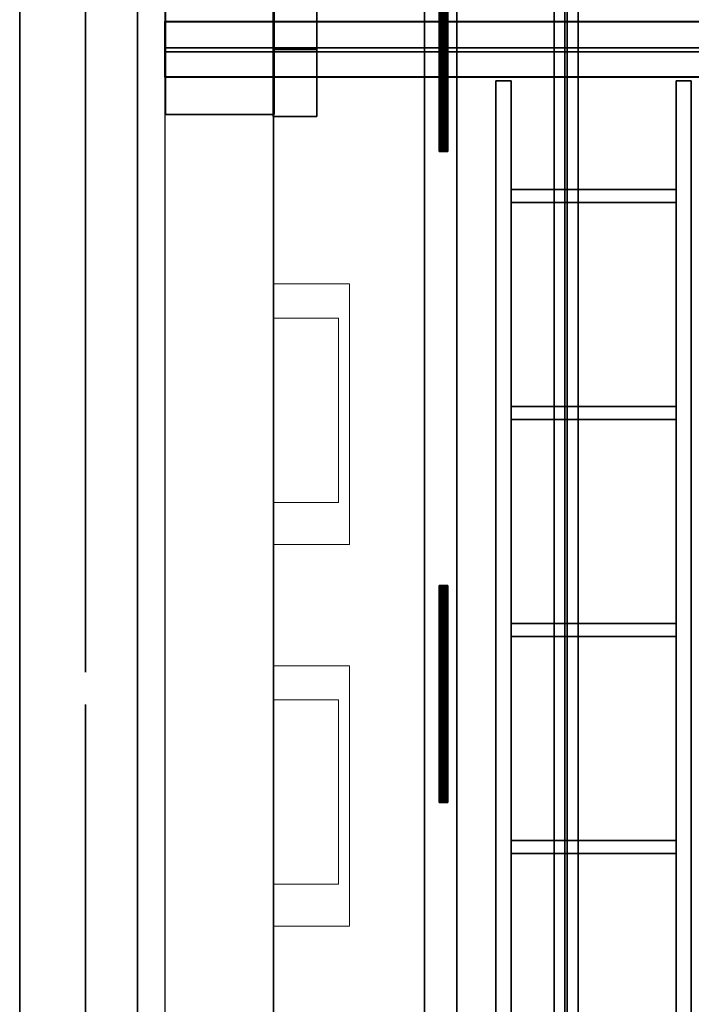
# Model space of a CAD drawing. Units: inches. Extents: x -19.7 to 38.9, y -24.4 to 25.1.
# Drawn here: x -17.8 to -14.7, y -19.9 to -15.4 of the extents above; entities that cross this region are included whole.
import ezdxf

# ---------------------------------------------------------------- set-up
doc = ezdxf.new("R2010")
doc.units = ezdxf.units.IN
doc.header["$MEASUREMENT"] = 0
for name, color, linetype, true_color in [('-BELKA HORYZONT', 7, 'Continuous', 0xffffff), ('-BELKI STROPOWE', 7, 'Continuous', 0x252525), ('-FLOOR BETON', 7, 'Continuous', 0x252525), ('-KANAL WENTYLACYJNY', 9, 'Continuous', 0x808080), ('-KONSTR SLUPY', 9, 'Continuous', 0x808080), ('-LISTWA', 7, 'Continuous', 0xffffff), ('-ROOF', 7, 'Continuous', 0x000000), ('-RUSZT', 250, 'Continuous', 0x333333), ('-WALL', 9, 'Continuous', 0x808080), ('-WALL BOX', 7, 'Continuous', 0xffcc00)]:
    doc.layers.add(name, color=color, linetype=linetype, true_color=true_color)

msp = doc.modelspace()

# ---------------------------------------------------------------- linework, layer by layer
at = {"layer": '-RUSZT'}
for points in [[(-15.5953, -15.6455, 12.2383), (-15.5953, -15.6455, 13.2383)], [(-15.5953, -15.6455, 12.2383), (-15.5953, -15.6455, 13.2383)], [(-15.5253, -15.6455, 13.2383), (-15.5253, -15.6455, 12.2383)], [(-15.5253, -15.6455, 12.2383), (-15.5253, -15.6455, 13.2383)], [(-14.7653, -15.6455, 12.2383), (-14.7653, -15.6455, 13.2383)], [(-14.7653, -15.6455, 13.2383), (-14.7653, -15.6455, 12.2383)], [(-14.6953, -15.6455, 13.2383), (-14.6953, -15.6455, 12.2383)], [(-14.6953, -15.6455, 13.2383), (-14.6953, -15.6455, 12.2383)], [(-15.5248, -16.1455, 12.2383), (-15.5248, -16.1455, 13.2383)], [(-14.7658, -16.1455, 13.2383), (-14.7658, -16.1455, 12.2383)], [(-15.5253, -16.2055, 13.2383), (-15.5253, -16.2055, 12.2383)], [(-14.7653, -16.2055, 12.2383), (-14.7653, -16.2055, 13.2383)], [(-15.5248, -17.1455, 12.2383), (-15.5248, -17.1455, 13.2383)], [(-14.7658, -17.1455, 13.2383), (-14.7658, -17.1455, 12.2383)], [(-15.5253, -17.2055, 13.2383), (-15.5253, -17.2055, 12.2383)], [(-14.7653, -17.2055, 12.2383), (-14.7653, -17.2055, 13.2383)], [(-15.5248, -18.1455, 12.2383), (-15.5248, -18.1455, 13.2383)], [(-14.7658, -18.1455, 13.2383), (-14.7658, -18.1455, 12.2383)], [(-15.5253, -18.2055, 13.2383), (-15.5253, -18.2055, 12.2383)], [(-14.7653, -18.2055, 12.2383), (-14.7653, -18.2055, 13.2383)], [(-15.5248, -19.1455, 12.2383), (-15.5248, -19.1455, 13.2383)], [(-14.7658, -19.1455, 13.2383), (-14.7658, -19.1455, 12.2383)], [(-15.5253, -19.2055, 13.2383), (-15.5253, -19.2055, 12.2383)], [(-14.7653, -19.2055, 12.2383), (-14.7653, -19.2055, 13.2383)]]:
    msp.add_polyline3d(points, dxfattribs=at)
at = {"layer": '-WALL', "lineweight": 35}
for points in [[(-17.2454, -22.2756, 0), (-17.2454, 11.2244, 0)], [(-17.4854, -2.0606, 0), (-17.4854, -18.3693, 0)], [(-17.4854, -18.5193, 0), (-17.4854, -22.3656, 0)]]:
    msp.add_polyline3d(points, dxfattribs=at)
at = {"layer": '-WALL', "lineweight": 25}
msp.add_polyline3d([(-17.1204, 11.2244, 0), (-17.1204, -22.1506, 0)], dxfattribs=at)

# ---------------------------------------------------------------- meshes
at = {"layer": '-BELKA HORYZONT'}
mesh = msp.add_polyface(dxfattribs=at)
corners = [(-15.3271, 22.5592, 11.8967), (-15.2771, 22.5592, 11.8967), (-15.2771, -22.4408, 11.8967), (-15.3271, -22.4408, 11.8967)]
mesh.append_faces([[corners[k] for k in face] for face in [(0, 1, 2, 3)]])
mesh = msp.add_polyface(dxfattribs=at)
corners = [(-15.2771, 22.5592, 11.6967), (-15.3271, 22.5592, 11.6967), (-15.3271, -22.4408, 11.6967), (-15.2771, -22.4408, 11.6967)]
mesh.append_faces([[corners[k] for k in face] for face in [(0, 1, 2, 3)]])
mesh = msp.add_polyface(dxfattribs=at)
corners = [(-15.3271, 22.5592, 11.6967), (-15.3271, 22.5592, 11.6867), (-15.3271, -22.4408, 11.6867), (-15.3271, -22.4408, 11.6967)]
mesh.append_faces([[corners[k] for k in face] for face in [(0, 1, 2, 3)]])
mesh = msp.add_polyface(dxfattribs=at)
corners = [(-15.3271, 22.5592, 11.6867), (-15.2171, 22.5592, 11.6867), (-15.2171, -22.4408, 11.6867), (-15.3271, -22.4408, 11.6867)]
mesh.append_faces([[corners[k] for k in face] for face in [(0, 1, 2, 3)]])
mesh = msp.add_polyface(dxfattribs=at)
corners = [(-15.2171, 22.5592, 11.9067), (-15.3271, 22.5592, 11.9067), (-15.3271, -22.4408, 11.9067), (-15.2171, -22.4408, 11.9067)]
mesh.append_faces([[corners[k] for k in face] for face in [(0, 1, 2, 3)]])
mesh = msp.add_polyface(dxfattribs=at)
corners = [(-15.3271, 22.5592, 11.9067), (-15.3271, 22.5592, 11.8967), (-15.3271, -22.4408, 11.8967), (-15.3271, -22.4408, 11.9067)]
mesh.append_faces([[corners[k] for k in face] for face in [(0, 1, 2, 3)]])
mesh = msp.add_polyface(dxfattribs=at)
corners = [(-15.2771, 22.5592, 11.8967), (-15.2771, 22.5592, 11.6967), (-15.2771, -22.4408, 11.6967), (-15.2771, -22.4408, 11.8967)]
mesh.append_faces([[corners[k] for k in face] for face in [(0, 1, 2, 3)]])
mesh = msp.add_polyface(dxfattribs=at)
corners = [(-15.2171, 22.5592, 11.6967), (-15.2671, 22.5592, 11.6967), (-15.2671, -22.4408, 11.6967), (-15.2171, -22.4408, 11.6967)]
mesh.append_faces([[corners[k] for k in face] for face in [(0, 1, 2, 3)]])
mesh = msp.add_polyface(dxfattribs=at)
corners = [(-15.2671, 22.5592, 11.6967), (-15.2671, 22.5592, 11.8967), (-15.2671, -22.4408, 11.8967), (-15.2671, -22.4408, 11.6967)]
mesh.append_faces([[corners[k] for k in face] for face in [(0, 1, 2, 3)]])
mesh = msp.add_polyface(dxfattribs=at)
corners = [(-15.2671, 22.5592, 11.8967), (-15.2171, 22.5592, 11.8967), (-15.2171, -22.4408, 11.8967), (-15.2671, -22.4408, 11.8967)]
mesh.append_faces([[corners[k] for k in face] for face in [(0, 1, 2, 3)]])
mesh = msp.add_polyface(dxfattribs=at)
corners = [(-15.2171, 22.5592, 11.6867), (-15.2171, 22.5592, 11.6967), (-15.2171, -22.4408, 11.6967), (-15.2171, -22.4408, 11.6867)]
mesh.append_faces([[corners[k] for k in face] for face in [(0, 1, 2, 3)]])
mesh = msp.add_polyface(dxfattribs=at)
corners = [(-15.2171, 22.5592, 11.8967), (-15.2171, 22.5592, 11.9067), (-15.2171, -22.4408, 11.9067), (-15.2171, -22.4408, 11.8967)]
mesh.append_faces([[corners[k] for k in face] for face in [(0, 1, 2, 3)]])
at = {"layer": '-BELKI STROPOWE'}
mesh = msp.add_polyface(dxfattribs=at)
corners = [(17.8791, -15.4934, 12.0133), (17.8791, -15.3717, 12.0133), (-17.1209, -15.3717, 12.0133), (-17.1209, -15.4934, 12.0133)]
mesh.append_faces([[corners[k] for k in face] for face in [(0, 1, 2, 3)]])
mesh = msp.add_polyface(dxfattribs=at)
corners = [(17.8791, -15.3717, 12.0133), (17.8791, -15.3717, 12.0001), (-17.1209, -15.3717, 12.0001), (-17.1209, -15.3717, 12.0133)]
mesh.append_faces([[corners[k] for k in face] for face in [(0, 1, 2, 3)]])
mesh = msp.add_polyface(dxfattribs=at)
corners = [(17.8791, -15.3717, 12.0001), (17.8791, -15.6271, 12.0001), (-17.1209, -15.6271, 12.0001), (-17.1209, -15.3717, 12.0001)]
mesh.append_faces([[corners[k] for k in face] for face in [(0, 1, 2, 3)]])
mesh = msp.add_polyface(dxfattribs=at)
corners = [(17.8791, -15.6282, 12.2385), (17.8791, -15.3727, 12.2385), (-17.1209, -15.3727, 12.2385), (-17.1209, -15.6282, 12.2385)]
mesh.append_faces([[corners[k] for k in face] for face in [(0, 1, 2, 3)]])
mesh = msp.add_polyface(dxfattribs=at)
corners = [(17.8791, -15.3727, 12.2385), (17.8791, -15.3727, 12.2323), (-17.1209, -15.3727, 12.2323), (-17.1209, -15.3727, 12.2385)]
mesh.append_faces([[corners[k] for k in face] for face in [(0, 1, 2, 3)]])
mesh = msp.add_polyface(dxfattribs=at)
corners = [(17.8791, -15.3727, 12.2323), (17.8791, -15.4934, 12.2323), (-17.1209, -15.4934, 12.2323), (-17.1209, -15.3727, 12.2323)]
mesh.append_faces([[corners[k] for k in face] for face in [(0, 1, 2, 3)]])
mesh = msp.add_polyface(dxfattribs=at)
corners = [(17.8791, -15.4934, 12.2323), (17.8791, -15.4934, 12.0133), (-17.1209, -15.4934, 12.0133), (-17.1209, -15.4934, 12.2323)]
mesh.append_faces([[corners[k] for k in face] for face in [(0, 1, 2, 3)]])
mesh = msp.add_polyface(dxfattribs=at)
corners = [(17.8791, -15.6271, 12.0134), (17.8791, -15.5118, 12.0134), (-17.1209, -15.5118, 12.0134), (-17.1209, -15.6271, 12.0134)]
mesh.append_faces([[corners[k] for k in face] for face in [(0, 1, 2, 3)]])
mesh = msp.add_polyface(dxfattribs=at)
corners = [(17.8791, -15.5118, 12.0134), (17.8791, -15.5118, 12.2327), (-17.1209, -15.5118, 12.2327), (-17.1209, -15.5118, 12.0134)]
mesh.append_faces([[corners[k] for k in face] for face in [(0, 1, 2, 3)]])
mesh = msp.add_polyface(dxfattribs=at)
corners = [(17.8791, -15.5118, 12.2327), (17.8791, -15.6278, 12.2327), (-17.1209, -15.6278, 12.2327), (-17.1209, -15.5118, 12.2327)]
mesh.append_faces([[corners[k] for k in face] for face in [(0, 1, 2, 3)]])
mesh = msp.add_polyface(dxfattribs=at)
corners = [(17.8791, -15.6271, 12.0001), (17.8791, -15.6271, 12.0134), (-17.1209, -15.6271, 12.0134), (-17.1209, -15.6271, 12.0001)]
mesh.append_faces([[corners[k] for k in face] for face in [(0, 1, 2, 3)]])
mesh = msp.add_polyface(dxfattribs=at)
corners = [(17.8791, -15.6278, 12.2327), (17.8791, -15.6278, 12.2387), (-17.1209, -15.6278, 12.2387), (-17.1209, -15.6278, 12.2327)]
mesh.append_faces([[corners[k] for k in face] for face in [(0, 1, 2, 3)]])
at = {"layer": '-FLOOR BETON'}
mesh = msp.add_polyface(dxfattribs=at)
corners = [(-16.6171, 22.6456), (-16.6219, -21.6502), (17.3827, -21.6502), (17.3826, 22.6505)]
mesh.append_faces([[corners[k] for k in face] for face in [(0, 1, 2, 3)]])
at = {"layer": '-KANAL WENTYLACYJNY', "lineweight": 20}
mesh = msp.add_polyface(dxfattribs=at)
corners = [(-16.6204, -16.5813), (-16.2704, -16.5813), (-16.2704, -16.5813, 2), (-16.6204, -16.5813, 2)]
mesh.append_faces([[corners[k] for k in face] for face in [(0, 1, 2, 3)]])
mesh = msp.add_polyface(dxfattribs=at)
corners = [(-16.6204, -17.7813), (-16.6204, -16.5813), (-16.6204, -16.5813, 2), (-16.6204, -17.7813, 2)]
mesh.append_faces([[corners[k] for k in face] for face in [(0, 1, 2, 3)]])
mesh = msp.add_polyface(dxfattribs=at)
corners = [(-16.2704, -16.5813), (-16.2704, -17.7813), (-16.2704, -17.7813, 2), (-16.2704, -16.5813, 2)]
mesh.append_faces([[corners[k] for k in face] for face in [(0, 1, 2, 3)]])
at = {"layer": '-KANAL WENTYLACYJNY', "lineweight": 13}
mesh = msp.add_polyface(dxfattribs=at)
corners = [(-16.3204, -16.7382, 1.9999), (-16.6204, -16.7382, 1.9999), (-16.6204, -16.7382, 12), (-16.3204, -16.7382, 12)]
mesh.append_faces([[corners[k] for k in face] for face in [(0, 1, 2, 3)]])
mesh = msp.add_polyface(dxfattribs=at)
corners = [(-16.3204, -17.5882, 1.9999), (-16.3204, -16.7382, 1.9999), (-16.3204, -16.7382, 11.9979), (-16.3204, -17.5882, 11.9979)]
mesh.append_faces([[corners[k] for k in face] for face in [(0, 1, 2, 3)]])
mesh = msp.add_polyface(dxfattribs=at)
corners = [(-16.6204, -17.5882, 1.9999), (-16.3204, -17.5882, 1.9999), (-16.3204, -17.5882, 12), (-16.6204, -17.5882, 12)]
mesh.append_faces([[corners[k] for k in face] for face in [(0, 1, 2, 3)]])
at = {"layer": '-KANAL WENTYLACYJNY', "lineweight": 20}
mesh = msp.add_polyface(dxfattribs=at)
corners = [(-16.2704, -17.7813), (-16.6204, -17.7813), (-16.6204, -17.7813, 2), (-16.2704, -17.7813, 2)]
mesh.append_faces([[corners[k] for k in face] for face in [(0, 1, 2, 3)]])
mesh = msp.add_polyface(dxfattribs=at)
corners = [(-16.6204, -18.3405), (-16.2704, -18.3405), (-16.2704, -18.3405, 2), (-16.6204, -18.3405, 2)]
mesh.append_faces([[corners[k] for k in face] for face in [(0, 1, 2, 3)]])
mesh = msp.add_polyface(dxfattribs=at)
corners = [(-16.6204, -19.5405), (-16.6204, -18.3405), (-16.6204, -18.3405, 2), (-16.6204, -19.5405, 2)]
mesh.append_faces([[corners[k] for k in face] for face in [(0, 1, 2, 3)]])
mesh = msp.add_polyface(dxfattribs=at)
corners = [(-16.2704, -18.3405), (-16.2704, -19.5405), (-16.2704, -19.5405, 2), (-16.2704, -18.3405, 2)]
mesh.append_faces([[corners[k] for k in face] for face in [(0, 1, 2, 3)]])
at = {"layer": '-KANAL WENTYLACYJNY', "lineweight": 13}
mesh = msp.add_polyface(dxfattribs=at)
corners = [(-16.3204, -18.4975, 1.9999), (-16.6204, -18.4975, 1.9999), (-16.6204, -18.4975, 12), (-16.3204, -18.4975, 12)]
mesh.append_faces([[corners[k] for k in face] for face in [(0, 1, 2, 3)]])
mesh = msp.add_polyface(dxfattribs=at)
corners = [(-16.3204, -19.3475, 1.9999), (-16.3204, -18.4975, 1.9999), (-16.3204, -18.4975, 11.9979), (-16.3204, -19.3475, 11.9979)]
mesh.append_faces([[corners[k] for k in face] for face in [(0, 1, 2, 3)]])
mesh = msp.add_polyface(dxfattribs=at)
corners = [(-16.6204, -19.3475, 1.9999), (-16.3204, -19.3475, 1.9999), (-16.3204, -19.3475, 12), (-16.6204, -19.3475, 12)]
mesh.append_faces([[corners[k] for k in face] for face in [(0, 1, 2, 3)]])
at = {"layer": '-KANAL WENTYLACYJNY', "lineweight": 20}
mesh = msp.add_polyface(dxfattribs=at)
corners = [(-16.2704, -19.5405), (-16.6204, -19.5405), (-16.6204, -19.5405, 2), (-16.2704, -19.5405, 2)]
mesh.append_faces([[corners[k] for k in face] for face in [(0, 1, 2, 3)]])
at = {"layer": '-KONSTR SLUPY', "lineweight": 25}
mesh = msp.add_polyface(dxfattribs=at)
corners = [(-17.1169, -15.2006), (-17.1169, -15.8006), (-17.1169, -15.8001, 12), (-17.1169, -15.2005, 12)]
mesh.append_faces([[corners[k] for k in face] for face in [(0, 1, 2, 3)]])
mesh = msp.add_polyface(dxfattribs=at)
corners = [(-16.6169, -15.8006), (-16.6169, -15.2006), (-16.6169, -15.2005, 12), (-16.6169, -15.8001, 12)]
mesh.append_faces([[corners[k] for k in face] for face in [(0, 1, 2, 3)]])
mesh = msp.add_polyface(dxfattribs=at)
corners = [(-17.1169, -15.8006), (-16.6169, -15.8006), (-16.6169, -15.8006, 12), (-17.1169, -15.8006, 12)]
mesh.append_faces([[corners[k] for k in face] for face in [(0, 1, 2, 3)]])
at = {"layer": '-LISTWA'}
mesh = msp.add_polyface(dxfattribs=at)
corners = [(-15.9249, -20.7655, 2.6114), (-15.9249, -20.7655, 2.5614), (-15.9249, 10.3845, 2.5614), (-15.9249, 10.3845, 2.6114)]
mesh.append_faces([[corners[k] for k in face] for face in [(0, 1, 2, 3)]])
mesh = msp.add_polyface(dxfattribs=at)
corners = [(-15.9249, -20.7655, 2.5614), (-15.7749, -20.7655, 2.5614), (-15.7749, 10.3845, 2.5614), (-15.9249, 10.3845, 2.5614)]
mesh.append_faces([[corners[k] for k in face] for face in [(0, 1, 2, 3)]])
mesh = msp.add_polyface(dxfattribs=at)
corners = [(-15.7749, -20.7655, 2.5614), (-15.7749, -20.7655, 2.6114), (-15.7749, 10.3845, 2.6114), (-15.7749, 10.3845, 2.5614)]
mesh.append_faces([[corners[k] for k in face] for face in [(0, 1, 2, 3)]])
mesh = msp.add_polyface(dxfattribs=at)
corners = [(-15.8165, -15.9712, 2.5391), (-15.8165, -15.9712, 2.5391), (-15.8165, -14.9712, 2.5391), (-15.8165, -14.9712, 2.5391), (-15.818, -15.9712, 2.5468), (-15.818, -15.9712, 2.5468), (-15.818, -14.9712, 2.5468), (-15.818, -14.9712, 2.5468), (-15.8223, -15.9712, 2.5533), (-15.8223, -15.9712, 2.5533), (-15.8223, -14.9712, 2.5533), (-15.8223, -14.9712, 2.5533), (-15.8288, -15.9712, 2.5576), (-15.8288, -15.9712, 2.5576), (-15.8288, -14.9712, 2.5576), (-15.8288, -14.9712, 2.5576), (-15.8365, -15.9712, 2.5591), (-15.8365, -15.9712, 2.5591), (-15.8365, -14.9712, 2.5591), (-15.8365, -14.9712, 2.5591), (-15.8441, -15.9712, 2.5576), (-15.8441, -15.9712, 2.5576), (-15.8441, -14.9712, 2.5576), (-15.8441, -14.9712, 2.5576), (-15.8506, -15.9712, 2.5533), (-15.8506, -15.9712, 2.5533), (-15.8506, -14.9712, 2.5533), (-15.8506, -14.9712, 2.5533), (-15.8549, -15.9712, 2.5468), (-15.8549, -15.9712, 2.5468), (-15.8549, -14.9712, 2.5468), (-15.8549, -14.9712, 2.5468), (-15.8565, -15.9712, 2.5391), (-15.8565, -15.9712, 2.5391), (-15.8565, -14.9712, 2.5391), (-15.8565, -14.9712, 2.5391), (-15.8549, -15.9712, 2.5315), (-15.8549, -15.9712, 2.5315), (-15.8549, -14.9712, 2.5315), (-15.8549, -14.9712, 2.5315), (-15.8506, -15.9712, 2.525), (-15.8506, -15.9712, 2.525), (-15.8506, -14.9712, 2.525), (-15.8506, -14.9712, 2.525), (-15.8441, -15.9712, 2.5207), (-15.8441, -15.9712, 2.5207), (-15.8441, -14.9712, 2.5207), (-15.8441, -14.9712, 2.5207), (-15.8365, -15.9712, 2.5191), (-15.8365, -15.9712, 2.5191), (-15.8365, -14.9712, 2.5191), (-15.8365, -14.9712, 2.5191), (-15.8288, -15.9712, 2.5207), (-15.8288, -15.9712, 2.5207), (-15.8288, -14.9712, 2.5207), (-15.8288, -14.9712, 2.5207), (-15.8223, -15.9712, 2.525), (-15.8223, -15.9712, 2.525), (-15.8223, -14.9712, 2.525), (-15.8223, -14.9712, 2.525), (-15.818, -15.9712, 2.5315), (-15.818, -15.9712, 2.5315), (-15.818, -14.9712, 2.5315), (-15.818, -14.9712, 2.5315), (-15.8165, -15.9712, 2.5391), (-15.8165, -15.9712, 2.5391), (-15.8165, -14.9712, 2.5391), (-15.8165, -14.9712, 2.5391), (-15.8165, -15.9712, 2.5391), (-15.8165, -14.9712, 2.5391)]
mesh.append_faces([[corners[k] for k in face] for face in [(1, 5, 7, 3), (5, 9, 11, 7), (9, 13, 15, 11), (13, 17, 19, 15), (17, 21, 23, 19), (21, 25, 27, 23), (25, 29, 31, 27), (29, 33, 35, 31), (33, 37, 39, 35), (37, 41, 43, 39), (41, 45, 47, 43), (45, 49, 51, 47), (49, 53, 55, 51), (53, 57, 59, 55), (57, 61, 63, 59), (61, 65, 67, 63), (65, 68, 69, 67)]])
mesh.append_faces([[corners[k] for k in face] for face in [(2, 62, 66), (64, 4, 0)]], dxfattribs={"vtx0": -1})
mesh.append_faces([[corners[k] for k in face] for face in [(2, 6, 10), (2, 10, 14), (2, 14, 18), (2, 18, 22), (2, 22, 26), (2, 26, 30), (2, 30, 34), (2, 34, 38), (2, 38, 42), (2, 42, 46), (2, 46, 50), (2, 50, 54), (2, 54, 58), (2, 58, 62), (64, 60, 56), (64, 56, 52), (64, 52, 48), (64, 48, 44), (64, 44, 40), (64, 40, 36), (64, 36, 32), (64, 32, 28), (64, 28, 24), (64, 24, 20), (64, 20, 16), (64, 16, 12), (64, 12, 8), (64, 8, 4)]], dxfattribs={"vtx0": -1, "vtx2": -1})
mesh.append_faces([[corners[k] for k in face] for face in [(2, 6, 10), (64, 60, 56)]], dxfattribs={"vtx2": -1})
mesh = msp.add_polyface(dxfattribs=at)
corners = [(-15.8165, -18.9712, 2.5391), (-15.8165, -18.9712, 2.5391), (-15.8165, -17.9712, 2.5391), (-15.8165, -17.9712, 2.5391), (-15.818, -18.9712, 2.5468), (-15.818, -18.9712, 2.5468), (-15.818, -17.9712, 2.5468), (-15.818, -17.9712, 2.5468), (-15.8223, -18.9712, 2.5533), (-15.8223, -18.9712, 2.5533), (-15.8223, -17.9712, 2.5533), (-15.8223, -17.9712, 2.5533), (-15.8288, -18.9712, 2.5576), (-15.8288, -18.9712, 2.5576), (-15.8288, -17.9712, 2.5576), (-15.8288, -17.9712, 2.5576), (-15.8365, -18.9712, 2.5591), (-15.8365, -18.9712, 2.5591), (-15.8365, -17.9712, 2.5591), (-15.8365, -17.9712, 2.5591), (-15.8441, -18.9712, 2.5576), (-15.8441, -18.9712, 2.5576), (-15.8441, -17.9712, 2.5576), (-15.8441, -17.9712, 2.5576), (-15.8506, -18.9712, 2.5533), (-15.8506, -18.9712, 2.5533), (-15.8506, -17.9712, 2.5533), (-15.8506, -17.9712, 2.5533), (-15.8549, -18.9712, 2.5468), (-15.8549, -18.9712, 2.5468), (-15.8549, -17.9712, 2.5468), (-15.8549, -17.9712, 2.5468), (-15.8565, -18.9712, 2.5391), (-15.8565, -18.9712, 2.5391), (-15.8565, -17.9712, 2.5391), (-15.8565, -17.9712, 2.5391), (-15.8549, -18.9712, 2.5315), (-15.8549, -18.9712, 2.5315), (-15.8549, -17.9712, 2.5315), (-15.8549, -17.9712, 2.5315), (-15.8506, -18.9712, 2.525), (-15.8506, -18.9712, 2.525), (-15.8506, -17.9712, 2.525), (-15.8506, -17.9712, 2.525), (-15.8441, -18.9712, 2.5207), (-15.8441, -18.9712, 2.5207), (-15.8441, -17.9712, 2.5207), (-15.8441, -17.9712, 2.5207), (-15.8365, -18.9712, 2.5191), (-15.8365, -18.9712, 2.5191), (-15.8365, -17.9712, 2.5191), (-15.8365, -17.9712, 2.5191), (-15.8288, -18.9712, 2.5207), (-15.8288, -18.9712, 2.5207), (-15.8288, -17.9712, 2.5207), (-15.8288, -17.9712, 2.5207), (-15.8223, -18.9712, 2.525), (-15.8223, -18.9712, 2.525), (-15.8223, -17.9712, 2.525), (-15.8223, -17.9712, 2.525), (-15.818, -18.9712, 2.5315), (-15.818, -18.9712, 2.5315), (-15.818, -17.9712, 2.5315), (-15.818, -17.9712, 2.5315), (-15.8165, -18.9712, 2.5391), (-15.8165, -18.9712, 2.5391), (-15.8165, -17.9712, 2.5391), (-15.8165, -17.9712, 2.5391), (-15.8165, -18.9712, 2.5391), (-15.8165, -17.9712, 2.5391)]
mesh.append_faces([[corners[k] for k in face] for face in [(1, 5, 7, 3), (5, 9, 11, 7), (9, 13, 15, 11), (13, 17, 19, 15), (17, 21, 23, 19), (21, 25, 27, 23), (25, 29, 31, 27), (29, 33, 35, 31), (33, 37, 39, 35), (37, 41, 43, 39), (41, 45, 47, 43), (45, 49, 51, 47), (49, 53, 55, 51), (53, 57, 59, 55), (57, 61, 63, 59), (61, 65, 67, 63), (65, 68, 69, 67)]])
mesh.append_faces([[corners[k] for k in face] for face in [(2, 62, 66), (64, 4, 0)]], dxfattribs={"vtx0": -1})
mesh.append_faces([[corners[k] for k in face] for face in [(2, 6, 10), (2, 10, 14), (2, 14, 18), (2, 18, 22), (2, 22, 26), (2, 26, 30), (2, 30, 34), (2, 34, 38), (2, 38, 42), (2, 42, 46), (2, 46, 50), (2, 50, 54), (2, 54, 58), (2, 58, 62), (64, 60, 56), (64, 56, 52), (64, 52, 48), (64, 48, 44), (64, 44, 40), (64, 40, 36), (64, 36, 32), (64, 32, 28), (64, 28, 24), (64, 24, 20), (64, 20, 16), (64, 16, 12), (64, 12, 8), (64, 8, 4)]], dxfattribs={"vtx0": -1, "vtx2": -1})
mesh.append_faces([[corners[k] for k in face] for face in [(2, 6, 10), (64, 60, 56)]], dxfattribs={"vtx2": -1})
at = {"layer": '-ROOF'}
mesh = msp.add_polyface(dxfattribs=at)
corners = [(-17.7887, -23.3187, 14.8998), (18.2113, -23.3187, 14.8998), (18.2113, 23.6813, 14.8998), (-17.7887, 23.6813, 14.8998), (-17.7887, -23.3187, 15.0998), (18.2113, -23.3187, 15.0998), (18.2113, 23.6813, 15.0998), (-17.7887, 23.6813, 15.0998)]
mesh.append_faces([[corners[k] for k in face] for face in [(5, 4, 7, 6)]])
mesh.append_faces([[corners[k] for k in face] for face in [(0, 1, 2, 3)]], dxfattribs={"vtx0": -1, "vtx1": -1, "vtx2": -1, "vtx3": -1})
mesh.append_faces([[corners[k] for k in face] for face in [(0, 3, 7, 4), (2, 1, 5, 6)]], dxfattribs={"vtx1": -1, "vtx2": -1, "vtx3": -1})
mesh.append_faces([[corners[k] for k in face] for face in [(1, 0, 4, 5), (3, 2, 6, 7)]], dxfattribs={"vtx2": -1})
at = {"layer": '-RUSZT'}
mesh = msp.add_polyface(dxfattribs=at)
corners = [(-15.5253, -15.6455, 12.2383), (-15.5953, -15.6455, 12.2383), (-15.5953, -15.6455, 12.3383), (-15.5253, -15.6455, 12.3383)]
mesh.append_faces([[corners[k] for k in face] for face in [(0, 1, 2, 3)]])
mesh = msp.add_polyface(dxfattribs=at)
corners = [(-15.5953, -15.6455, 13.2383), (-15.5253, -15.6455, 13.2383), (-15.5253, -15.6455, 13.3383), (-15.5953, -15.6455, 13.3383)]
mesh.append_faces([[corners[k] for k in face] for face in [(0, 1, 2, 3)]])
mesh = msp.add_polyface(dxfattribs=at)
corners = [(-15.5953, -21.7055, 12.2383), (-15.5953, -15.6455, 12.2383), (-15.5953, -15.6455, 12.3383), (-15.5953, -21.7055, 12.3383)]
mesh.append_faces([[corners[k] for k in face] for face in [(0, 1, 2, 3)]])
mesh = msp.add_polyface(dxfattribs=at)
corners = [(-15.5953, -15.6455, 13.2383), (-15.5953, -21.7055, 13.2383), (-15.5953, -21.7055, 13.3383), (-15.5953, -15.6455, 13.3383)]
mesh.append_faces([[corners[k] for k in face] for face in [(0, 1, 2, 3)]])
mesh = msp.add_polyface(dxfattribs=at)
corners = [(-15.5253, -21.7055, 12.2383), (-15.5253, -15.6455, 12.2383), (-15.5253, -15.6455, 12.3383), (-15.5253, -21.7055, 12.3383)]
mesh.append_faces([[corners[k] for k in face] for face in [(0, 1, 2, 3)]])
mesh = msp.add_polyface(dxfattribs=at)
corners = [(-15.5253, -15.6455, 13.2383), (-15.5253, -21.7055, 13.2383), (-15.5253, -21.7055, 13.3383), (-15.5253, -15.6455, 13.3383)]
mesh.append_faces([[corners[k] for k in face] for face in [(0, 1, 2, 3)]])
mesh = msp.add_polyface(dxfattribs=at)
corners = [(-14.6953, -15.6455, 12.2383), (-14.7653, -15.6455, 12.2383), (-14.7653, -15.6455, 12.3383), (-14.6953, -15.6455, 12.3383)]
mesh.append_faces([[corners[k] for k in face] for face in [(0, 1, 2, 3)]])
mesh = msp.add_polyface(dxfattribs=at)
corners = [(-14.7653, -15.6455, 13.2383), (-14.6953, -15.6455, 13.2383), (-14.6953, -15.6455, 13.3383), (-14.7653, -15.6455, 13.3383)]
mesh.append_faces([[corners[k] for k in face] for face in [(0, 1, 2, 3)]])
mesh = msp.add_polyface(dxfattribs=at)
corners = [(-14.7653, -15.6455, 12.2383), (-14.7653, -21.7055, 12.2383), (-14.7653, -21.7055, 12.3383), (-14.7653, -15.6455, 12.3383)]
mesh.append_faces([[corners[k] for k in face] for face in [(0, 1, 2, 3)]])
mesh = msp.add_polyface(dxfattribs=at)
corners = [(-14.7653, -21.7055, 13.2383), (-14.7653, -15.6455, 13.2383), (-14.7653, -15.6455, 13.3383), (-14.7653, -21.7055, 13.3383)]
mesh.append_faces([[corners[k] for k in face] for face in [(0, 1, 2, 3)]])
mesh = msp.add_polyface(dxfattribs=at)
corners = [(-14.6953, -15.6455, 12.2383), (-14.6953, -21.7055, 12.2383), (-14.6953, -21.7055, 12.3383), (-14.6953, -15.6455, 12.3383)]
mesh.append_faces([[corners[k] for k in face] for face in [(0, 1, 2, 3)]])
mesh = msp.add_polyface(dxfattribs=at)
corners = [(-14.6953, -21.7055, 13.2383), (-14.6953, -15.6455, 13.2383), (-14.6953, -15.6455, 13.3383), (-14.6953, -21.7055, 13.3383)]
mesh.append_faces([[corners[k] for k in face] for face in [(0, 1, 2, 3)]])
mesh = msp.add_polyface(dxfattribs=at)
corners = [(-14.7658, -16.1455, 12.2383), (-15.5248, -16.1455, 12.2383), (-15.5248, -16.1455, 12.3383), (-14.7658, -16.1455, 12.3383)]
mesh.append_faces([[corners[k] for k in face] for face in [(0, 1, 2, 3)]])
mesh = msp.add_polyface(dxfattribs=at)
corners = [(-15.5248, -16.1455, 13.2383), (-14.7658, -16.1455, 13.2383), (-14.7658, -16.1455, 13.3383), (-15.5248, -16.1455, 13.3383)]
mesh.append_faces([[corners[k] for k in face] for face in [(0, 1, 2, 3)]])
mesh = msp.add_polyface(dxfattribs=at)
corners = [(-15.5253, -16.2055, 12.2383), (-14.7653, -16.2055, 12.2383), (-14.7653, -16.2055, 12.3383), (-15.5253, -16.2055, 12.3383)]
mesh.append_faces([[corners[k] for k in face] for face in [(0, 1, 2, 3)]])
mesh = msp.add_polyface(dxfattribs=at)
corners = [(-14.7653, -16.2055, 13.2383), (-15.5253, -16.2055, 13.2383), (-15.5253, -16.2055, 13.3383), (-14.7653, -16.2055, 13.3383)]
mesh.append_faces([[corners[k] for k in face] for face in [(0, 1, 2, 3)]])
mesh = msp.add_polyface(dxfattribs=at)
corners = [(-14.7658, -17.1455, 12.2383), (-15.5248, -17.1455, 12.2383), (-15.5248, -17.1455, 12.3383), (-14.7658, -17.1455, 12.3383)]
mesh.append_faces([[corners[k] for k in face] for face in [(0, 1, 2, 3)]])
mesh = msp.add_polyface(dxfattribs=at)
corners = [(-15.5248, -17.1455, 13.2383), (-14.7658, -17.1455, 13.2383), (-14.7658, -17.1455, 13.3383), (-15.5248, -17.1455, 13.3383)]
mesh.append_faces([[corners[k] for k in face] for face in [(0, 1, 2, 3)]])
mesh = msp.add_polyface(dxfattribs=at)
corners = [(-15.5253, -17.2055, 12.2383), (-14.7653, -17.2055, 12.2383), (-14.7653, -17.2055, 12.3383), (-15.5253, -17.2055, 12.3383)]
mesh.append_faces([[corners[k] for k in face] for face in [(0, 1, 2, 3)]])
mesh = msp.add_polyface(dxfattribs=at)
corners = [(-14.7653, -17.2055, 13.2383), (-15.5253, -17.2055, 13.2383), (-15.5253, -17.2055, 13.3383), (-14.7653, -17.2055, 13.3383)]
mesh.append_faces([[corners[k] for k in face] for face in [(0, 1, 2, 3)]])
mesh = msp.add_polyface(dxfattribs=at)
corners = [(-14.7658, -18.1455, 12.2383), (-15.5248, -18.1455, 12.2383), (-15.5248, -18.1455, 12.3383), (-14.7658, -18.1455, 12.3383)]
mesh.append_faces([[corners[k] for k in face] for face in [(0, 1, 2, 3)]])
mesh = msp.add_polyface(dxfattribs=at)
corners = [(-15.5248, -18.1455, 13.2383), (-14.7658, -18.1455, 13.2383), (-14.7658, -18.1455, 13.3383), (-15.5248, -18.1455, 13.3383)]
mesh.append_faces([[corners[k] for k in face] for face in [(0, 1, 2, 3)]])
mesh = msp.add_polyface(dxfattribs=at)
corners = [(-15.5253, -18.2055, 12.2383), (-14.7653, -18.2055, 12.2383), (-14.7653, -18.2055, 12.3383), (-15.5253, -18.2055, 12.3383)]
mesh.append_faces([[corners[k] for k in face] for face in [(0, 1, 2, 3)]])
mesh = msp.add_polyface(dxfattribs=at)
corners = [(-14.7653, -18.2055, 13.2383), (-15.5253, -18.2055, 13.2383), (-15.5253, -18.2055, 13.3383), (-14.7653, -18.2055, 13.3383)]
mesh.append_faces([[corners[k] for k in face] for face in [(0, 1, 2, 3)]])
mesh = msp.add_polyface(dxfattribs=at)
corners = [(-14.7658, -19.1455, 12.2383), (-15.5248, -19.1455, 12.2383), (-15.5248, -19.1455, 12.3383), (-14.7658, -19.1455, 12.3383)]
mesh.append_faces([[corners[k] for k in face] for face in [(0, 1, 2, 3)]])
mesh = msp.add_polyface(dxfattribs=at)
corners = [(-15.5248, -19.1455, 13.2383), (-14.7658, -19.1455, 13.2383), (-14.7658, -19.1455, 13.3383), (-15.5248, -19.1455, 13.3383)]
mesh.append_faces([[corners[k] for k in face] for face in [(0, 1, 2, 3)]])
mesh = msp.add_polyface(dxfattribs=at)
corners = [(-15.5253, -19.2055, 12.2383), (-14.7653, -19.2055, 12.2383), (-14.7653, -19.2055, 12.3383), (-15.5253, -19.2055, 12.3383)]
mesh.append_faces([[corners[k] for k in face] for face in [(0, 1, 2, 3)]])
mesh = msp.add_polyface(dxfattribs=at)
corners = [(-14.7653, -19.2055, 13.2383), (-15.5253, -19.2055, 13.2383), (-15.5253, -19.2055, 13.3383), (-14.7653, -19.2055, 13.3383)]
mesh.append_faces([[corners[k] for k in face] for face in [(0, 1, 2, 3)]])
at = {"layer": '-WALL'}
mesh = msp.add_polyface(dxfattribs=at)
corners = [(-16.6204, -22.0614, 12), (-16.6204, 22.6494, 12), (-16.6204, 22.6494, 14.9), (-16.6204, -22.0614, 14.9)]
mesh.append_faces([[corners[k] for k in face] for face in [(0, 1, 2, 3)]])
at = {"layer": '-WALL', "lineweight": 20}
mesh = msp.add_polyface(dxfattribs=at)
corners = [(-16.6204, -22.5491), (-16.6204, 11.2244), (-16.6204, 11.2244, 12), (-16.6204, -22.5491, 12)]
mesh.append_faces([[corners[k] for k in face] for face in [(0, 1, 2, 3)]])
at = {"layer": '-WALL BOX'}
mesh = msp.add_polyface(dxfattribs=at)
corners = [(-16.6208, -15.5008, 1.3037), (-16.6208, -15.2008, 1.3037), (-16.4208, -15.2008, 1.3037), (-16.4208, -15.5008, 1.3037), (-16.6208, -15.5008, 1.8037), (-16.6208, -15.2008, 1.8037), (-16.4208, -15.2008, 1.8037), (-16.4208, -15.5008, 1.8037)]
mesh.append_faces([[corners[k] for k in face] for face in [(6, 7, 4, 5)]])
mesh.append_faces([[corners[k] for k in face] for face in [(5, 4, 0, 1), (7, 6, 2, 3)]], dxfattribs={"vtx0": -1})
mesh.append_faces([[corners[k] for k in face] for face in [(3, 2, 1, 0)]], dxfattribs={"vtx0": -1, "vtx1": -1, "vtx2": -1, "vtx3": -1})
mesh.append_faces([[corners[k] for k in face] for face in [(4, 7, 3, 0), (6, 5, 1, 2)]], dxfattribs={"vtx0": -1, "vtx1": -1, "vtx3": -1})
mesh = msp.add_polyface(dxfattribs=at)
corners = [(-16.6208, -15.8091, 1.3037), (-16.6208, -15.5008, 1.3037), (-16.4208, -15.5008, 1.3037), (-16.4208, -15.8091, 1.3037), (-16.6208, -15.8091, 1.8037), (-16.6208, -15.5008, 1.8037), (-16.4208, -15.5008, 1.8037), (-16.4208, -15.8091, 1.8037)]
mesh.append_faces([[corners[k] for k in face] for face in [(6, 7, 4, 5)]])
mesh.append_faces([[corners[k] for k in face] for face in [(5, 4, 0, 1), (7, 6, 2, 3)]], dxfattribs={"vtx0": -1})
mesh.append_faces([[corners[k] for k in face] for face in [(3, 2, 1, 0)]], dxfattribs={"vtx0": -1, "vtx1": -1, "vtx2": -1, "vtx3": -1})
mesh.append_faces([[corners[k] for k in face] for face in [(4, 7, 3, 0), (6, 5, 1, 2)]], dxfattribs={"vtx0": -1, "vtx1": -1, "vtx3": -1})

doc.saveas('drawing.dxf')
